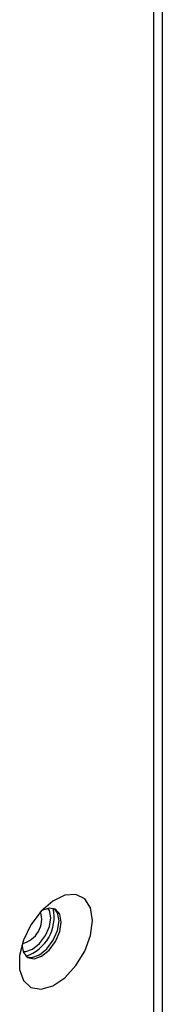
# Model space of a CAD drawing. Units: inches. Extents: x 0 to 118, y 0 to 108.
# Drawn here: x 21 to 21, y 96 to 98 of the extents above; entities that cross this region are included whole.
import ezdxf

# ---------------------------------------------------------------- set-up
doc = ezdxf.new("R2010")
doc.units = ezdxf.units.IN
doc.header["$MEASUREMENT"] = 0

msp = doc.modelspace()

# ---------------------------------------------------------------- linework, layer by layer
at = {"color": 7, "linetype": 'Continuous', "lineweight": 25}
for p, q in [((21.3349, 90.3978), (21.3349, 101.3109)), ((21.3122, 90.3662), (21.3122, 101.2792))]:
    msp.add_line(p, q, dxfattribs=at)
at = {"color": 7, "linetype": 'Continuous', "lineweight": 25, "flags": 128}
for points in [[(21.1475, 95.9362), (21.1421, 95.9701), (21.1267, 95.9942), (21.1028, 96.0058), (21.073, 96.0037), (21.0407, 95.9881), (21.0092, 95.9607), (20.982, 95.9245), (20.9621, 95.8834), (20.9515, 95.8419), (20.9515, 95.8044), (20.9621, 95.775), (20.982, 95.7569), (21.0092, 95.7521), (21.0407, 95.7611), (21.073, 95.7828), (21.1028, 95.8151), (21.1267, 95.8543), (21.1421, 95.8962), (21.1475, 95.9362)], [(20.9605, 95.8527), (20.9677, 95.8526), (20.9863, 95.8591), (21.005, 95.8742), (21.0208, 95.8955), (21.0314, 95.9199), (21.0351, 95.9436), (21.0313, 95.963), (21.0277, 95.9691)], [(21.0046, 95.8438), (21.0249, 95.8601), (21.042, 95.8832), (21.0535, 95.9096), (21.0575, 95.9353), (21.0535, 95.9563), (21.0448, 95.9677)], [(21.0633, 95.932), (21.0592, 95.953), (21.0478, 95.9662), (21.0306, 95.9695), (21.0114, 95.963)], [(20.9576, 95.8698), (20.9616, 95.8499), (20.973, 95.8367), (20.9902, 95.8334), (21.0104, 95.8404), (21.0306, 95.8567), (21.0478, 95.8799), (21.0592, 95.9063), (21.0633, 95.932)], [(20.9703, 95.8386), (20.9844, 95.8367), (21.0046, 95.8438)]]:
    msp.add_lwpolyline(points, dxfattribs=at)
at = {"color": 7, "linetype": 'Continuous', "lineweight": 25}
for centre, radius, start, end in [((20.9442, 95.9397), 0.0666, 282.8921, 17.1135), ((20.9343, 95.9454), 0.11, 287.7886, 12.2173)]:
    msp.add_arc(centre, radius, start, end, dxfattribs=at)

doc.saveas('drawing.dxf')
